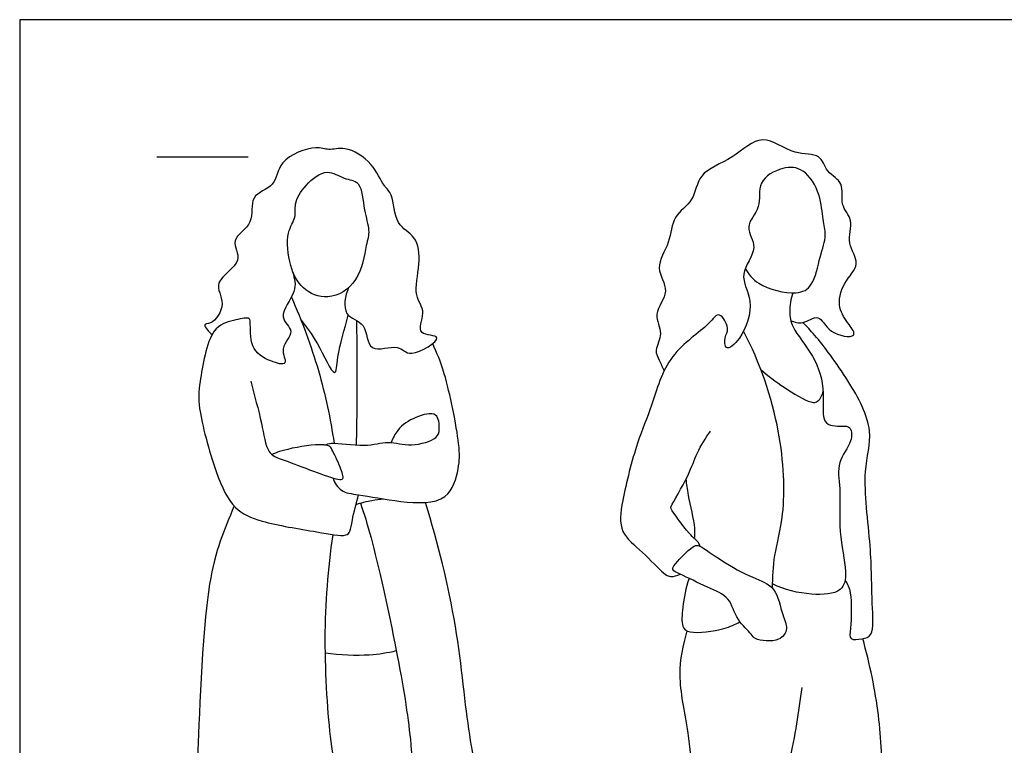
# Model space of a CAD drawing. Units: feet. Extents: x 0 to 22, y -2.2 to 6.9.
# Drawn here: x 0 to 5.4, y 2.9 to 6.9 of the extents above; entities that cross this region are included whole.
import ezdxf

# ---------------------------------------------------------------- set-up
doc = ezdxf.new("R2010")
doc.units = ezdxf.units.FT
doc.header["$MEASUREMENT"] = 0
for name, color, linetype, true_color in [('2D$AG-GUIDES', 7, 'Continuous', 0xcccccc), ('2D$AG-POP-CULTURE', 7, 'Continuous', 0x66ccff), ('2D$X-VPRT', 6, 'Continuous', 0xff00ff)]:
    doc.layers.add(name, color=color, linetype=linetype, true_color=true_color)

msp = doc.modelspace()

# ---------------------------------------------------------------- linework, layer by layer
at = {"layer": '2D$AG-GUIDES'}
msp.add_lwpolyline([(0.75, 6.1667), (1.25, 6.1667)], dxfattribs=at)
at = {"layer": '2D$AG-POP-CULTURE'}
for points, knots in [([(4.2193, 5.2715), (4.2404, 5.2639), (4.2851, 5.2454), (4.3801, 5.3189), (4.4203, 5.1952), (4.5973, 5.1697), (4.5329, 5.2583), (4.4725, 5.3384), (4.4998, 5.4806), (4.6123, 5.5783), (4.5185, 5.6927), (4.5711, 5.8225), (4.4826, 5.9011), (4.5195, 6.0289), (4.4102, 6.0783), (4.3858, 6.1924), (4.2338, 6.1683), (4.0612, 6.3118), (3.9073, 6.1506), (3.7071, 6.0857), (3.6979, 5.9232), (3.5662, 5.8458), (3.5661, 5.697), (3.4656, 5.5606), (3.5704, 5.4325), (3.4561, 5.3082), (3.5295, 5.2029), (3.4688, 5.1104), (3.502, 5.0552), (3.5165, 5.0151), (3.5268, 4.9963)], [0, 0, 0, 0, 0.259549, 0.552354, 0.875197, 1.22544, 1.476381, 1.800245, 2.166151, 2.520554, 2.864576, 3.214207, 3.531634, 3.861517, 4.18014, 4.485234, 4.845954, 5.281248, 5.719474, 6.163423, 6.534198, 6.899737, 7.273808, 7.6617, 8.022813, 8.390307, 8.717776, 9.024216, 9.26399, 9.517338, 9.517338, 9.517338, 9.517338]), ([(1.8, 5.4516), (1.7807, 5.4085), (1.7586, 5.287), (1.9056, 5.2674), (1.8974, 5.0779), (2.0809, 5.1539), (2.1266, 5.0517), (2.3585, 5.1994), (2.1573, 5.1837), (2.232, 5.3224), (2.1485, 5.4086), (2.1967, 5.5779), (2.1767, 5.7384), (2.0507, 5.789), (2.0459, 5.9653), (1.9888, 6.0057), (1.9346, 6.1367), (1.7861, 6.2299), (1.6895, 6.1974), (1.6206, 6.2341), (1.4077, 6.1546), (1.4106, 6.0005), (1.2463, 5.9615), (1.2956, 5.7972), (1.1388, 5.718), (1.2385, 5.5902), (1.0429, 5.4856), (1.139, 5.3667), (1.0564, 5.2465), (0.9937, 5.2596), (1.0349, 5.2075), (1.0535, 5.195)], [0, 0, 0, 0, 0.376609, 0.709844, 1.068389, 1.437072, 1.728521, 2.131186, 2.426089, 2.749691, 3.074543, 3.484962, 3.869431, 4.212526, 4.605351, 4.860791, 5.230127, 5.636996, 5.934761, 6.205172, 6.648799, 7.009987, 7.364092, 7.728024, 8.090892, 8.416604, 8.816815, 9.157066, 9.505875, 9.687766, 9.946496, 9.946496, 9.946496, 9.946496]), ([(3.9711, 5.5567), (3.989, 5.5258), (4.04, 5.4559), (4.2484, 5.4045), (4.3472, 5.4595), (4.3767, 5.6205), (4.4196, 5.7369), (4.3917, 5.8266), (4.3876, 5.961), (4.2967, 6.108), (4.176, 6.1161), (4.0285, 6.0351), (4.0671, 5.8892), (3.9554, 5.7845), (4.0548, 5.6685), (3.9231, 5.5233), (4.0272, 5.3813), (3.9607, 5.1777), (3.8582, 5.0956), (3.8552, 5.1846), (3.8879, 5.2247), (3.8285, 5.3337), (3.7668, 5.2345), (3.5396, 5.0932), (3.4621, 4.8024), (3.3762, 4.6088), (3.2959, 4.2955), (3.275, 4.1099), (3.4094, 4.0107), (3.5177, 3.8896), (3.5612, 3.8671), (3.5994, 3.8757), (3.6144, 3.8845)], [0.057407, 0.057407, 0.057407, 0.057407, 0.360614, 0.816882, 1.128956, 1.52464, 1.875336, 2.171152, 2.538915, 2.936055, 3.267804, 3.644118, 4.004012, 4.356418, 4.69421, 5.088191, 5.477505, 5.936782, 6.231878, 6.464544, 6.699178, 6.98758, 7.264097, 7.780587, 8.318345, 8.789411, 9.357424, 9.769163, 10.165703, 10.56686, 10.7784, 11.006128, 11.006128, 11.006128, 11.006128]), ([(1.4716, 5.7498), (1.46, 5.7009), (1.4731, 5.5681), (1.5404, 5.4398), (1.6903, 5.373), (1.8645, 5.4787), (1.893, 5.6804), (1.9195, 5.7653), (1.8797, 5.8731), (1.8743, 6.0387), (1.771, 6.0409), (1.6814, 6.1102), (1.5591, 6.0151), (1.4995, 5.9123), (1.5162, 5.832), (1.4804, 5.7869), (1.4716, 5.7498)], [0, 0, 0, 0, 0.421748, 0.793377, 1.17231, 1.594379, 2.035566, 2.327318, 2.666254, 3.047332, 3.335314, 3.648681, 4.018062, 4.359899, 4.628166, 4.948453, 4.948453, 4.948453, 4.948453]), ([(1.495, 5.537), (1.5031, 5.5023), (1.5264, 5.4291), (1.3993, 5.2908), (1.5202, 5.2127), (1.4137, 5.1261), (1.4798, 5.0178), (1.361, 5.0491), (1.2548, 5.116), (1.2655, 5.2587), (1.2553, 5.2939), (1.1614, 5.2694), (1.0355, 5.2384), (0.9833, 4.9253), (0.972, 4.7977), (1.067, 4.4416), (1.1643, 4.2373), (1.3266, 4.1636), (1.6128, 4.1201), (1.7834, 4.0859), (1.8113, 4.1198), (1.8192, 4.186), (1.8424, 4.2732), (1.8543, 4.3189)], [0, 0, 0, 0, 0.32683, 0.714872, 1.015145, 1.335427, 1.615478, 1.89452, 2.252138, 2.61251, 2.769325, 3.055441, 3.402826, 3.936482, 4.320427, 4.917859, 5.389832, 5.795151, 6.347479, 6.747132, 6.921079, 7.1728, 7.548967, 7.548967, 7.548967, 7.548967]), ([(1.4867, 5.3991), (1.5454, 5.2691), (1.6442, 5.0005), (1.7008, 4.735), (1.7204, 4.6012)], [0, 0, 0, 0, 0.654003, 1.290954, 1.290954, 1.290954, 1.290954]), ([(4.2311, 5.423), (4.219, 5.3903), (4.2103, 5.3177), (4.2228, 5.2294), (4.3546, 5.0779), (4.4132, 4.888), (4.3777, 4.6846), (4.513, 4.6985), (4.5527, 4.6862), (4.5585, 4.6032), (4.4658, 4.4958), (4.4968, 4.3478), (4.4766, 4.1185), (4.5302, 3.9077), (4.5077, 3.7781), (4.3224, 3.7666), (4.1853, 3.7977), (4.12, 3.8314)], [0, 0, 0, 0, 0.32335, 0.615292, 1.052617, 1.513528, 1.916227, 2.230169, 2.418841, 2.678105, 3.041649, 3.419541, 3.903748, 4.373935, 4.693595, 5.091792, 5.5612, 5.5612, 5.5612, 5.5612]), ([(1.5394, 5.2749), (1.5706, 5.2325), (1.6251, 5.1697), (1.7333, 4.9255), (1.7359, 5.0959), (1.778, 5.2247), (1.7983, 5.3009)], [0, 0, 0, 0, 0.397431, 0.825248, 1.118502, 1.604897, 1.604897, 1.604897, 1.604897]), ([(1.8434, 4.5908), (1.845, 4.6642), (1.8478, 4.8111), (1.8476, 5.1173), (1.8449, 5.2704)], [0, 0, 0, 0, 0.469365, 1.147111, 1.147111, 1.147111, 1.147111]), ([(4.5173, 3.8526), (4.529, 3.83), (4.5566, 3.7867), (4.5496, 3.5962), (4.5365, 3.5205), (4.6111, 3.5305), (4.6788, 3.5481), (4.661, 3.7468), (4.664, 4.0367), (4.6037, 4.4433), (4.684, 4.6699), (4.5431, 4.9425), (4.3574, 5.1899), (4.3086, 5.2379), (4.2858, 5.2609)], [0, 0, 0, 0, 0.276206, 0.714012, 0.955294, 1.194622, 1.431301, 1.840504, 2.402303, 3.038503, 3.513397, 4.058927, 4.612744, 4.924592, 4.924592, 4.924592, 4.924592]), ([(4.1193, 3.8082), (4.121, 3.868), (4.1256, 3.994), (4.1939, 4.224), (4.1751, 4.6801), (4.0516, 5.0421), (3.9615, 5.2132)], [0, 0, 0, 0, 0.423894, 0.905016, 1.576977, 2.32799, 2.32799, 2.32799, 2.32799]), ([(1.7131, 4.4113), (1.7228, 4.3853), (1.7571, 4.3299), (1.8624, 4.3204), (2.0816, 4.2766), (2.3517, 4.2643), (2.4057, 4.4708), (2.412, 4.5938), (2.3304, 4.9924), (2.2843, 5.0914), (2.2604, 5.1454)], [0, 0, 0, 0, 0.288591, 0.598545, 1.082959, 1.574975, 1.984777, 2.355387, 2.979602, 3.400423, 3.400423, 3.400423, 3.400423]), ([(4.0561, 5.0031), (4.0962, 4.9682), (4.1736, 4.9102), (4.3243, 4.8187), (4.3713, 4.8253), (4.3945, 4.8658), (4.3967, 4.8859)], [0, 0, 0, 0, 0.399301, 0.808203, 1.005058, 1.251417, 1.251417, 1.251417, 1.251417]), ([(1.2648, 4.9398), (1.2834, 4.8629), (1.3262, 4.7214), (1.3503, 4.5403), (1.4472, 4.5106), (1.732, 4.3978), (1.7773, 4.4016), (1.7557, 4.4738), (1.7093, 4.5648), (1.6977, 4.5896), (1.6116, 4.5983), (1.4474, 4.5661), (1.3922, 4.5446), (1.3798, 4.539)], [0, 0, 0, 0, 0.487167, 0.885788, 1.20378, 1.757991, 1.921866, 2.174992, 2.50139, 2.651441, 2.929034, 3.375628, 3.519814, 3.519814, 3.519814, 3.519814]), ([(1.6702, 4.5908), (1.6819, 4.5949), (1.7056, 4.6105), (1.8926, 4.5752), (2.0152, 4.6184), (2.1391, 4.5766), (2.2875, 4.6224), (2.2988, 4.6756), (2.2922, 4.7825), (2.1575, 4.7433), (2.0763, 4.6924), (2.0415, 4.6288), (2.032, 4.604)], [0, 0, 0, 0, 0.19254, 0.615749, 0.980713, 1.339371, 1.711312, 1.934839, 2.214437, 2.54369, 2.892286, 3.091822, 3.091822, 3.091822, 3.091822]), ([(3.7238, 4.0365), (3.7213, 4.0438), (3.7157, 4.0628), (3.6612, 4.1008), (3.5622, 4.2421), (3.5614, 4.2558), (3.6691, 4.4324), (3.7004, 4.546), (3.7541, 4.6298), (3.7811, 4.6675)], [0, 0, 0, 0, 0.152198, 0.419207, 0.826967, 0.94368, 1.379749, 1.7498, 2.122726, 2.122726, 2.122726, 2.122726]), ([(3.6932, 4.0794), (3.6945, 4.0985), (3.701, 4.1357), (3.6564, 4.3208), (3.6511, 4.3756), (3.6471, 4.4056)], [0, 0, 0, 0, 0.2401503, 0.6667276, 0.9680754, 0.9680754, 0.9680754, 0.9680754]), ([(1.1735, 4.2577), (1.1183, 4.1187), (1.0014, 3.8861), (0.9782, 2.9048), (0.9671, 2.7857), (1.1218, 2.761), (1.5401, 2.7884), (1.7372, 2.7881), (1.6934, 2.9966), (1.6576, 3.5513), (1.688, 3.9116), (1.7148, 4.1007)], [0, 0, 0, 0, 0.669893, 1.642607, 1.941061, 2.294422, 2.963989, 3.355061, 3.748506, 4.497362, 5.254315, 5.254315, 5.254315, 5.254315]), ([(1.8403, 4.265), (1.8686, 4.275), (1.9269, 4.2899), (1.9701, 4.2948), (1.9917, 4.2962)], [0, 0, 0, 0, 0.2997573, 0.5548388, 0.5548388, 0.5548388, 0.5548388]), ([(1.8652, 4.2731), (1.8854, 4.2101), (1.9289, 4.0819), (2.0689, 3.4589), (2.1406, 3.0148), (2.1507, 2.7876), (2.2521, 2.7873), (2.4618, 2.7818), (2.4998, 2.821), (2.448, 3.0401), (2.4003, 3.6223), (2.2881, 4.0539), (2.2209, 4.2767)], [0, 0, 0, 0, 0.445248, 1.240375, 1.941367, 2.363052, 2.652606, 3.1079, 3.300369, 3.736408, 4.507919, 5.343539, 5.343539, 5.343539, 5.343539]), ([(4.0274, 3.5322), (4.0529, 3.519), (4.1615, 3.5083), (4.2093, 3.5892), (4.1693, 3.6621), (4.1435, 3.8215), (4.0058, 3.864), (3.847, 3.951), (3.7261, 4.0412), (3.6876, 4.046), (3.6017, 3.9583), (3.5607, 3.9069), (3.6227, 3.8823), (3.7642, 3.8113), (3.8897, 3.7637), (3.9185, 3.6335), (4.0044, 3.5609), (4.0153, 3.5385), (4.0274, 3.5322)], [0, 0, 0, 0, 0.368082, 0.6417, 0.922363, 1.305724, 1.667833, 2.107678, 2.485631, 2.662412, 3.011779, 3.23949, 3.457228, 3.864028, 4.222956, 4.577624, 4.899534, 5.072892, 5.072892, 5.072892, 5.072892]), ([(3.6634, 3.8615), (3.645, 3.8108), (3.627, 3.7103), (3.6192, 3.5976), (3.6674, 3.5548), (3.862, 3.5813), (3.9133, 3.6094), (3.9413, 3.6249)], [0, 0, 0, 0, 0.402119, 0.723521, 0.947654, 1.377999, 1.687384, 1.687384, 1.687384, 1.687384]), ([(3.6513, 3.5748), (3.6288, 3.4968), (3.5927, 3.3259), (3.6666, 3.0161), (3.7056, 2.5144), (3.5944, 2.189), (3.5352, 1.656), (3.5937, 1.1072), (3.6462, 0.8344), (3.6941, 0.793), (3.8686, 0.8771), (4.0674, 0.8851), (4.0999, 0.9243), (4.0887, 1.1467), (4.0309, 1.6339), (3.9568, 1.902), (4.0469, 2.2974), (4.225, 2.8574), (4.2639, 3.1287), (4.2819, 3.2658)], [0, 0, 0, 0, 0.493408, 1.060686, 1.761083, 2.349148, 3.077846, 3.842742, 4.342072, 4.542195, 4.975616, 5.420007, 5.606032, 6.057378, 6.769322, 7.296281, 7.921089, 8.690624, 9.33456, 9.33456, 9.33456, 9.33456]), ([(4.189, 0.8327), (4.2439, 0.8176), (4.3611, 0.8021), (4.5275, 0.8529), (4.6877, 0.9235), (4.6264, 1.0789), (4.602, 1.3198), (4.661, 1.641), (4.7607, 2.1958), (4.7238, 2.7121), (4.7119, 3.1115), (4.6518, 3.395), (4.6138, 3.5324)], [0, 0, 0, 0, 0.413282, 0.838575, 1.215781, 1.582612, 2.070673, 2.643197, 3.396302, 4.119583, 4.750081, 5.403811, 5.403811, 5.403811, 5.403811]), ([(1.6728, 3.455), (1.752, 3.4421), (1.9138, 3.4381), (2.0124, 3.4555), (2.061, 3.4664)], [0, 0, 0, 0, 0.4905894, 0.877191, 0.877191, 0.877191, 0.877191])]:
    msp.add_open_spline(points, degree=3, knots=knots, dxfattribs=at)
at = {"layer": '2D$X-VPRT'}
msp.add_lwpolyline([(0, 0), (11, 0), (11, 6.9167), (0, 6.9167)], close=True, dxfattribs=at)

doc.saveas('drawing.dxf')
